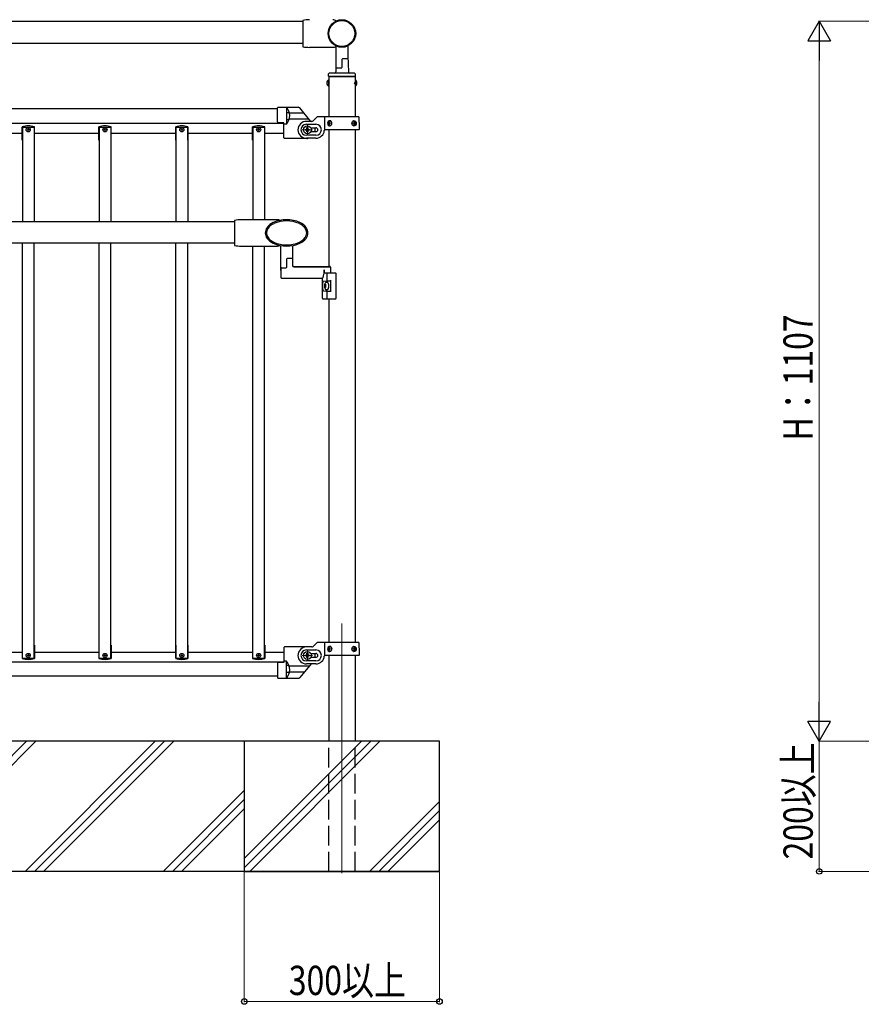
# Model space of a CAD drawing. Units: millimetres. Extents: x 250 to 8280, y 75 to 5795.
# Drawn here: x 1639 to 2932, y 2151 to 3664 of the extents above; entities that cross this region are included whole.
import ezdxf

# ---------------------------------------------------------------- set-up
doc = ezdxf.new("R2010")
doc.units = ezdxf.units.MM
doc.linetypes.add('YDIVIDE_1', pattern=[15, 10, -1, 1, -1, 1, -1])
doc.linetypes.add('YHIDDEN_1', pattern=[4, 3, -1])
for name, color, linetype, lineweight in [('YKK_12', 2, 'Continuous', 13), ('YKK_A1', 4, 'Continuous', 30), ('YKK_D', 6, 'Continuous', 13)]:
    doc.layers.add(name, color=color, linetype=linetype, lineweight=lineweight)
doc.styles.add('text-b', font='extslim2.shx', dxfattribs={"width": 0.8, "bigfont": 'extfont2.shx'})

msp = doc.modelspace()

# ---------------------------------------------------------------- linework, layer by layer
at = {"layer": 'YKK_12', "ltscale": 0.5}
for p, q in [((2081.1, 3486.9), (2081.1, 3502.9)), ((2081.1, 3499.9), (2081.1, 3489.9)), ((2089.1, 3494.9), (2073.1, 3494.9)), ((2081.1, 2678.9), (2081.1, 2694.9)), ((2089.1, 2686.9), (2073.1, 2686.9))]:
    msp.add_line(p, q, dxfattribs=at)
at = {"layer": 'YKK_12', "ltscale": 10}
msp.add_line((2134.1, 2735.9), (2134.1, 2352.4), dxfattribs=at)
at = {"layer": 'YKK_12', "linetype": 'Continuous'}
for p, q in [((1449.4, 2354.9), (1649.4, 2554.9)), ((1463.6, 2354.9), (1663.6, 2554.9)), ((1647.4, 2354.9), (1847.4, 2554.9)), ((1661.6, 2354.9), (1861.6, 2554.9)), ((1675.7, 2354.9), (1875.7, 2554.9)), ((1984.1, 2374.6), (2164.3, 2554.9)), ((1984.1, 2360.5), (2178.5, 2554.9)), ((1992.6, 2354.9), (2192.6, 2554.9)), ((1859.6, 2354.9), (1984.1, 2479.4)), ((1873.7, 2354.9), (1984.1, 2465.3)), ((2176.5, 2354.9), (2284.1, 2462.5)), ((1887.8, 2354.9), (1984.1, 2451.1)), ((2190.6, 2354.9), (2284.1, 2448.4)), ((2204.7, 2354.9), (2284.1, 2434.2))]:
    msp.add_line(p, q, dxfattribs=at)
at = {"layer": 'YKK_A1', "linetype": 'Continuous', "ltscale": 0.5}
for p, q in [((2074.1, 3663.1), (2074.1, 3622.6)), ((994.1, 3661.9), (2074.1, 3661.9)), ((2074.1, 3627.4), (994.1, 3627.4)), ((2120.1, 3621.6), (2084.1, 3621.6)), ((2113.8, 3576.9), (2113.8, 3514.9)), ((2113.8, 3576.9), (2154.3, 3576.9)), ((2154.3, 3576.9), (2154.3, 3514.9)), ((2113.3, 3571.6), (2113.3, 3562.1)), ((2113.8, 3571.6), (2113.3, 3571.6)), ((2113.8, 3562.1), (2113.3, 3562.1)), ((2113.8, 3571.6), (2113.8, 3562.1)), ((2154.3, 3571.6), (2154.3, 3562.1)), ((2154.3, 3571.6), (2154.8, 3571.6)), ((2154.3, 3562.1), (2154.8, 3562.1)), ((2154.8, 3571.6), (2154.8, 3562.1)), ((2035.1, 3526.9), (1033.1, 3526.9)), ((2035.1, 3507), (2035.1, 3528.7)), ((2036.1, 3529.7), (2066.9, 3529.7)), ((2049.1, 3529.7), (2049.1, 3503.7)), ((2052.9, 3521), (2049.6, 3521)), ((2089.9, 3508.8), (2095.2, 3514)), ((2113.8, 3514.9), (2097.3, 3514.9)), ((1023.1, 3504.9), (2045.1, 3504.9)), ((1642.7, 3478.9), (1642.7, 3499.4)), ((1643.1, 3499.5), (1643.1, 3353.9)), ((1643.1, 3498.9), (1661.1, 3498.9)), ((1661.1, 3499.5), (1661.1, 3353.9)), ((1661.5, 3478.9), (1661.5, 3499.4)), ((1760.7, 3478.9), (1760.7, 3499.4)), ((1761.1, 3499.5), (1761.1, 3353.9)), ((1761.1, 3498.9), (1779.1, 3498.9)), ((1779.1, 3499.5), (1779.1, 3353.9)), ((1779.5, 3478.9), (1779.5, 3499.4)), ((1878.7, 3478.9), (1878.7, 3499.4)), ((1879.1, 3499.5), (1879.1, 3353.9)), ((1879.1, 3498.9), (1897.1, 3498.9)), ((1897.1, 3499.5), (1897.1, 3353.9)), ((1897.5, 3478.9), (1897.5, 3499.4)), ((1996.7, 3478.9), (1996.7, 3499.4)), ((1997.1, 3498.9), (2015.1, 3498.9)), ((1997.1, 3498.9), (1997.1, 3356.6)), ((2015.1, 3498.9), (2015.1, 3356.6)), ((2015.5, 3478.9), (2015.5, 3499.4)), ((2045.1, 3505.7), (2036, 3506)), ((2045.1, 3482.7), (2045.1, 3505.7)), ((2049.1, 3503.7), (2045.1, 3503.7)), ((2052.3, 3510.2), (2049.6, 3510.2)), ((2087.8, 3507.9), (2079.6, 3507.9)), ((2079.6, 3503.4), (2094.1, 3503.4)), ((2080.4, 3496.9), (2080.4, 3498.2)), ((2080.4, 3498.2), (2081.7, 3498.2)), ((2081.7, 3498.2), (2081.7, 3496.9)), ((2086.8, 3497.9), (2094.1, 3497.9)), ((2113.4, 3505.3), (2113.7, 3505.3)), ((2113.4, 3504.4), (2113.7, 3504.4)), ((2114.6, 3507.1), (2115.2, 3507.1)), ((2115.2, 3502.7), (2114.6, 3502.7)), ((2116.2, 3505.3), (2115.6, 3505.3)), ((2116.2, 3504.4), (2115.6, 3504.4)), ((2151.9, 3505.3), (2152.6, 3505.3)), ((2151.9, 3504.4), (2152.6, 3504.4)), ((2153.6, 3507.1), (2152.9, 3507.1)), ((2152.9, 3502.7), (2153.6, 3502.7)), ((2154.8, 3505.3), (2154.4, 3505.3)), ((2154.8, 3504.4), (2154.4, 3504.4)), ((1543.1, 3489.9), (1643.1, 3489.9)), ((1661.1, 3489.9), (1761.1, 3489.9)), ((1779.1, 3489.9), (1879.1, 3489.9)), ((1897.1, 3489.9), (1997.1, 3489.9)), ((2015.1, 3489.9), (2045.1, 3489.9)), ((2080.1, 3481.7), (2046.1, 3481.7)), ((2077.8, 3494.2), (2077.8, 3495.5)), ((2077.8, 3495.5), (2079.1, 3495.5)), ((2079.1, 3494.2), (2077.8, 3494.2)), ((2094.1, 3486.4), (2079.6, 3486.4)), ((2094.1, 3481.9), (2079.6, 3481.9)), ((2080.4, 3491.6), (2080.4, 3492.9)), ((2081.7, 3491.6), (2080.4, 3491.6)), ((2081.7, 3492.9), (2081.7, 3491.6)), ((2083.1, 3495.5), (2084.4, 3495.5)), ((2084.4, 3494.2), (2083.1, 3494.2)), ((2084.4, 3495.5), (2084.4, 3494.2)), ((2094.1, 3491.9), (2086.8, 3491.9)), ((2108, 3494.9), (2108.2, 3494.9)), ((2113.8, 3494.9), (2113.8, 3284.9)), ((2154.3, 3494.9), (2154.3, 2706.9)), ((1643.1, 3478.9), (1642.7, 3478.9)), ((1661.5, 3478.9), (1661.1, 3478.9)), ((1761.1, 3478.9), (1760.7, 3478.9)), ((1779.5, 3478.9), (1779.1, 3478.9)), ((1879.1, 3478.9), (1878.7, 3478.9)), ((1897.5, 3478.9), (1897.1, 3478.9)), ((1997.1, 3478.9), (1996.7, 3478.9)), ((2015.5, 3478.9), (2015.1, 3478.9)), ((929.1, 3353.9), (1969.1, 3353.9)), ((1969.1, 3320.4), (929.1, 3320.4)), ((1643.1, 2682.9), (1643.1, 3320.4)), ((1661.1, 2682.9), (1661.1, 3320.4)), ((1761.1, 2682.9), (1761.1, 3320.4)), ((1779.1, 2682.9), (1779.1, 3320.4)), ((1879.1, 2682.9), (1879.1, 3320.4)), ((1897.1, 2682.9), (1897.1, 3320.4)), ((1997.1, 2682.9), (1997.1, 3316.1)), ((2015.1, 2682.9), (2015.1, 3316.1)), ((2113.8, 3234.9), (2113.8, 2706.9)), ((1642.7, 2702.9), (1642.7, 2682.4)), ((1643.1, 2702.9), (1642.7, 2702.9)), ((1661.5, 2702.9), (1661.1, 2702.9)), ((1661.5, 2702.9), (1661.5, 2682.4)), ((1760.7, 2702.9), (1760.7, 2682.4)), ((1761.1, 2702.9), (1760.7, 2702.9)), ((1779.5, 2702.9), (1779.1, 2702.9)), ((1779.5, 2702.9), (1779.5, 2682.4)), ((1878.7, 2702.9), (1878.7, 2682.4)), ((1879.1, 2702.9), (1878.7, 2702.9)), ((1897.5, 2702.9), (1897.1, 2702.9)), ((1897.5, 2702.9), (1897.5, 2682.4)), ((1996.7, 2702.9), (1996.7, 2682.4)), ((1997.1, 2702.9), (1996.7, 2702.9)), ((2015.5, 2702.9), (2015.1, 2702.9)), ((2015.5, 2702.9), (2015.5, 2682.4)), ((2045.1, 2698.9), (2045.1, 2675.9)), ((2080.1, 2699.9), (2046.1, 2699.9)), ((2087.8, 2699.9), (2079.6, 2699.9)), ((2079.6, 2695.4), (2094.1, 2695.4)), ((2089.9, 2700.8), (2095.2, 2706)), ((2113.8, 2706.9), (2097.3, 2706.9)), ((2113.4, 2697.3), (2113.7, 2697.3)), ((2113.4, 2696.4), (2113.7, 2696.4)), ((2114.6, 2699.1), (2115.2, 2699.1)), ((2115.2, 2694.7), (2114.6, 2694.7)), ((2116.2, 2697.3), (2115.6, 2697.3)), ((2116.2, 2696.4), (2115.6, 2696.4)), ((2151.9, 2697.3), (2152.6, 2697.3)), ((2151.9, 2696.4), (2152.6, 2696.4)), ((2153.6, 2699.1), (2152.9, 2699.1)), ((2152.9, 2694.7), (2153.6, 2694.7)), ((2154.8, 2697.3), (2154.4, 2697.3)), ((2154.8, 2696.4), (2154.4, 2696.4)), ((1543.1, 2691.9), (1643.1, 2691.9)), ((1643.1, 2682.9), (1661.1, 2682.9)), ((1661.1, 2691.9), (1761.1, 2691.9)), ((1761.1, 2682.9), (1779.1, 2682.9)), ((1779.1, 2691.9), (1879.1, 2691.9)), ((1879.1, 2682.9), (1897.1, 2682.9)), ((1897.1, 2691.9), (1997.1, 2691.9)), ((1997.1, 2682.9), (2015.1, 2682.9)), ((2015.1, 2691.9), (2045.1, 2691.9)), ((2077.8, 2686.2), (2077.8, 2687.5)), ((2077.8, 2687.5), (2079.1, 2687.5)), ((2079.1, 2686.2), (2077.8, 2686.2)), ((2080.4, 2688.9), (2080.4, 2690.2)), ((2080.4, 2690.2), (2081.7, 2690.2)), ((2080.4, 2683.6), (2080.4, 2684.9)), ((2081.7, 2683.6), (2080.4, 2683.6)), ((2081.7, 2690.2), (2081.7, 2688.9)), ((2081.7, 2684.9), (2081.7, 2683.6)), ((2083.1, 2687.5), (2084.4, 2687.5)), ((2084.4, 2686.2), (2083.1, 2686.2)), ((2084.4, 2687.5), (2084.4, 2686.2)), ((2086.8, 2689.9), (2094.1, 2689.9)), ((2094.1, 2683.9), (2086.8, 2683.9)), ((2108, 2686.9), (2108.2, 2686.9)), ((2113.8, 2686.9), (2113.8, 2554.9)), ((2154.3, 2686.9), (2154.3, 2554.9)), ((1023.1, 2676.9), (2045.1, 2676.9)), ((2035.1, 2674.6), (2035.1, 2652.9)), ((2045.1, 2675.9), (2036, 2675.6)), ((2049.1, 2677.9), (2045.1, 2677.9)), ((2049.1, 2651.9), (2049.1, 2677.9)), ((2052.3, 2671.4), (2049.6, 2671.4)), ((2094.1, 2678.4), (2079.6, 2678.4)), ((2094.1, 2673.9), (2079.6, 2673.9)), ((2035.1, 2654.9), (1033.1, 2654.9)), ((2036.1, 2651.9), (2066.9, 2651.9)), ((2052.9, 2660.6), (2049.6, 2660.6)), ((2284.1, 2554.9), (784.1, 2554.9))]:
    msp.add_line(p, q, dxfattribs=at)
at = {"layer": 'YKK_A1', "linetype": 'Continuous'}
for p, q in [((2125.1, 3589.1), (2125.1, 3623.6)), ((2143.1, 3623.6), (2143.1, 3605.2)), ((2134.1, 3602.9), (2134.1, 3590.9)), ((2142.1, 3604.2), (2135, 3603.9)), ((2143.1, 3608.4), (2144, 3583.8)), ((2125, 3588.9), (2124.9, 3583.8)), ((2126, 3589.9), (2133.1, 3589.9)), ((2113.6, 3577.9), (2113.7, 3580.9)), ((2113.6, 3577.4), (2113.6, 3577.9)), ((2154.1, 3576.9), (2114.1, 3576.9)), ((2153.5, 3581.9), (2114.7, 3581.9)), ((2154.5, 3580.9), (2154.6, 3577.9)), ((2154.6, 3577.9), (2154.6, 3577.4)), ((2040.1, 3278.6), (2040.1, 3317)), ((2058.1, 3317), (2058.1, 3298.2)), ((2058.1, 3301.4), (2058.1, 3286.4)), ((2049.1, 3295.9), (2049.1, 3283.4)), ((2049.1, 3295.9), (2049.1, 3283.4)), ((2057.1, 3297.2), (2050, 3296.9)), ((2060.1, 3284.9), (2115.6, 3284.9)), ((2060.1, 3284.4), (2115.6, 3284.4)), ((2040.1, 3281.6), (2040.1, 3267.9)), ((2041, 3282.6), (2048.6, 3282.9)), ((2106.8, 3279.4), (2106.8, 3274.9)), ((2106.8, 3274.9), (2124.1, 3274.9)), ((2111.7, 3262.7), (2111.7, 3273.9)), ((2116.6, 3283.9), (2116.6, 3275.9)), ((2125.1, 3235.9), (2125.1, 3273.9)), ((2041.1, 3266.9), (2104.1, 3266.9)), ((2104.1, 3235.9), (2104.1, 3264.9)), ((2105.7, 3262.4), (2111.7, 3262.7)), ((2109, 3257.3), (2108.5, 3257.3)), ((2109.2, 3255.4), (2109.7, 3255.4)), ((2109.2, 3254.4), (2109.7, 3254.4)), ((2110.2, 3262.4), (2116.2, 3262.7)), ((2111.7, 3262.7), (2117.1, 3262.7)), ((2117.1, 3246), (2117.1, 3263.7)), ((2105.7, 3247.4), (2111.7, 3247)), ((2108.5, 3252.4), (2109, 3252.4)), ((2110.2, 3247.4), (2116.2, 3247)), ((2111.7, 3235.9), (2111.7, 3247)), ((2111.7, 3247), (2117.1, 3247)), ((2105.1, 3234.9), (2124.1, 3234.9))]:
    msp.add_line(p, q, dxfattribs=at)
at = {"layer": 'YKK_A1', "linetype": 'YHIDDEN_1', "ltscale": 10}
for p, q in [((2111.3, 3569.2), (2113.8, 3568)), ((2111.3, 3564.5), (2113.8, 3565.7)), ((2113.8, 3568), (2114.4, 3566.9)), ((2113.8, 3565.7), (2114.4, 3566.9)), ((2154.3, 3568), (2153.7, 3566.9)), ((2154.3, 3565.7), (2153.7, 3566.9)), ((2156.8, 3569.2), (2154.3, 3568)), ((2156.8, 3564.5), (2154.3, 3565.7)), ((2086.3, 3497.9), (2086.8, 3497.9)), ((2086.8, 3491.9), (2086.3, 3491.9)), ((2086.3, 2689.9), (2086.8, 2689.9)), ((2086.8, 2683.9), (2086.3, 2683.9)), ((2113.8, 2354.9), (2113.8, 2554.9)), ((2154.3, 2354.9), (2154.3, 2554.9)), ((2154.1, 2354.9), (2114.1, 2354.9))]:
    msp.add_line(p, q, dxfattribs=at)
at = {"layer": 'YKK_A1'}
for p, q in [((2086.6, 3507.9), (2069.2, 3528.7)), ((2076.3, 3520.2), (2053.7, 3520.2)), ((2084, 3511), (2053.2, 3511)), ((1969.1, 3355.6), (1969.1, 3317.1)), ((2035.1, 3356.6), (1979.1, 3356.6)), ((1979.1, 3316.1), (2035.1, 3316.1)), ((2084, 2670.6), (2053.2, 2670.6)), ((2086.7, 2673.9), (2069.2, 2653)), ((2076.3, 2661.4), (2053.7, 2661.4)), ((2284.1, 2554.9), (1984.1, 2554.9)), ((1984.1, 2554.9), (1984.1, 2354.9)), ((2284.1, 2354.9), (2284.1, 2554.9)), ((2284.1, 2354.9), (2284.1, 2554.9)), ((2284.1, 2354.9), (784.1, 2354.9)), ((1984.1, 2354.9), (2284.1, 2354.9))]:
    msp.add_line(p, q, dxfattribs=at)
at = {"layer": 'YKK_A1', "ltscale": 0.5}
for p, q in [((2107.6, 3513.9), (2107.1, 3498.9)), ((2159.5, 3514.9), (2108.6, 3514.9)), ((2161.1, 3498.9), (2160.5, 3513.9)), ((2107.1, 3498.9), (2107.2, 3495.9)), ((2161, 3495.9), (2161.1, 3498.9)), ((2160, 3494.9), (2108.2, 3494.9)), ((2107.6, 2705.9), (2107.1, 2690.9)), ((2159.5, 2706.9), (2108.6, 2706.9)), ((2161.1, 2690.9), (2160.5, 2705.9)), ((2107.1, 2690.9), (2107.2, 2687.9)), ((2160, 2686.9), (2108.2, 2686.9)), ((2161, 2687.9), (2161.1, 2690.9))]:
    msp.add_line(p, q, dxfattribs=at)
at = {"layer": 'YKK_A1', "linetype": 'YDIVIDE_1', "ltscale": 0.5}
for p, q in [((2049.1, 3503.6), (2045.1, 3503.6)), ((2049.1, 2678), (2045.1, 2678))]:
    msp.add_line(p, q, dxfattribs=at)
at = {"layer": 'YKK_A1', "linetype": 'Continuous'}
for radius in [21.2, 19.9]:
    msp.add_circle((2134.1, 3642.9), radius, dxfattribs=at)
at = {"layer": 'YKK_A1', "linetype": 'Continuous', "ltscale": 0.5}
for centre, radius in [((1652.1, 3494.9), 3.2), ((1770.1, 3494.9), 3.2), ((1888.1, 3494.9), 3.2), ((2006.1, 3494.9), 3.2), ((2081.1, 3494.9), 6), ((1652.1, 3494.9), 1), ((1770.1, 3494.9), 1), ((1888.1, 3494.9), 1), ((2006.1, 3494.9), 1), ((1652.1, 2686.9), 3.2), ((1652.1, 2686.9), 1), ((1770.1, 2686.9), 3.2), ((1770.1, 2686.9), 1), ((1888.1, 2686.9), 3.2), ((1888.1, 2686.9), 1), ((2006.1, 2686.9), 3.2), ((2006.1, 2686.9), 1), ((2081.1, 2686.9), 6)]:
    msp.add_circle(centre, radius, dxfattribs=at)
for centre, radius, start, end in [((2084.1, 3613.6), 50.5, 90, 101.4212), ((2120.1, 3655.8), 8.33, 50.7859, 90), ((2084.1, 3672.1), 50.5, 258.5788, 270), ((2120.1, 3630), 8.33, 270, 306.8703), ((2116.6, 3566.9), 5.77, 124.651, 235.349), ((2151.5, 3566.9), 5.77, 304.651, 55.349), ((2036.1, 3528.7), 1, 90, 180), ((2034.5, 3516.7), 19.5, 318.4118, 41.9191), ((2049.6, 3520.5), 0.5, 90, 180), ((2097.3, 3511.9), 3, 90, 135), ((1652.1, 3470.9), 30, 71.7398, 108.2602), ((1770.1, 3470.9), 30, 71.7398, 108.2602), ((1888.1, 3470.9), 30, 71.7398, 108.2602), ((2006.1, 3470.9), 30, 71.7398, 108.2602), ((2036.1, 3507), 1, 180, 268), ((2049.6, 3510.7), 0.5, 180, 270), ((2079.6, 3494.9), 13, 90, 270), ((2079.6, 3494.9), 8.5, 90, 270), ((2079.1, 3496.9), 1.32, 270, 0), ((2083.1, 3496.9), 1.32, 180, 270), ((2087.8, 3510.9), 3, 270, 315), ((2078.1, 3494.7), 15, 349.0762, 12.1515), ((2094.1, 3494.9), 8.5, 270, 90), ((2094.1, 3494.9), 3, 270, 90), ((2046.1, 3482.7), 1, 180, 270), ((2079.1, 3492.9), 1.32, 0, 90), ((2080.1, 3494.7), 13, 270, 278.9263), ((2083.1, 3492.9), 1.32, 90, 180), ((2094.1, 3494.9), 13, 270, 355.904), ((2108, 3493.9), 1, 90, 175.904), ((2046.1, 2698.9), 1, 90, 180), ((2079.6, 2686.9), 13, 90, 270), ((2079.6, 2686.9), 8.5, 90, 270), ((2087.8, 2702.9), 3, 270, 315), ((2094.1, 2686.9), 8.5, 270, 90), ((2097.3, 2703.9), 3, 90, 135), ((1652.1, 2710.9), 30, 251.7398, 288.2602), ((1770.1, 2710.9), 30, 251.7398, 288.2602), ((1888.1, 2710.9), 30, 251.7398, 288.2602), ((2006.1, 2710.9), 30, 251.7398, 288.2602), ((2079.1, 2688.9), 1.32, 270, 0), ((2079.1, 2684.9), 1.32, 0, 90), ((2083.1, 2688.9), 1.32, 180, 270), ((2083.1, 2684.9), 1.32, 90, 180), ((2080.1, 2686.9), 13, 0, 13.3424), ((2078.1, 2686.9), 15, 348.463, 0), ((2094.1, 2686.9), 3, 270, 90), ((2094.1, 2686.9), 13, 270, 355.904), ((2108, 2685.9), 1, 90, 175.904), ((2036.1, 2674.6), 1, 92, 180), ((2034.5, 2664.9), 19.5, 318.0809, 41.5882), ((2049.6, 2670.9), 0.5, 90, 180), ((2036.1, 2652.9), 1, 180, 270), ((2049.6, 2661.1), 0.5, 180, 270)]:
    msp.add_arc(centre, radius, start, end, dxfattribs=at)
at = {"layer": 'YKK_A1', "linetype": 'Continuous'}
for centre, radius, start, end in [((2135.1, 3602.9), 1, 92, 180), ((2142.1, 3605.2), 1, 272, 0), ((2126, 3588.9), 1, 90, 178), ((2133.1, 3590.9), 1, 270, 0), ((2114.1, 3577.4), 0.5, 182, 270), ((2114.7, 3580.9), 1, 90, 178), ((2122.9, 3583.9), 2, 270, 358), ((2146, 3583.9), 2, 182, 270), ((2153.5, 3580.9), 1, 2, 90), ((2154.1, 3577.4), 0.5, 270, 358), ((2038.8, 3329.7), 24.8, 114.2981, 142.3804), ((2038.8, 3329.7), 22.9, 114.2981, 142.3804), ((2049.1, 3306.9), 49.8, 65.7019, 114.2981), ((2049.1, 3306.9), 48, 65.7019, 114.2981), ((2059.4, 3329.7), 22.9, 37.6196, 65.7019), ((2059.4, 3329.7), 24.8, 37.6196, 65.7019), ((2030.1, 3336.4), 13.8, 142.3804, 217.6196), ((2030.1, 3336.4), 11.9, 142.3804, 217.6196), ((2068.1, 3336.4), 11.9, 322.3804, 37.6196), ((2068.1, 3336.4), 13.8, 322.3804, 37.6196), ((2038.8, 3343.1), 24.8, 217.6196, 245.7019), ((2038.8, 3343.1), 22.9, 217.6196, 245.7019), ((2049.1, 3365.9), 49.8, 245.7019, 294.2981), ((2049.1, 3365.9), 48, 245.7019, 294.2981), ((2059.4, 3343.1), 22.9, 294.2981, 322.3804), ((2059.4, 3343.1), 24.8, 294.2981, 322.3804), ((2050.1, 3295.9), 1, 92, 180), ((2057.1, 3298.2), 1, 272, 0), ((2060.1, 3286.9), 2, 180, 270), ((2060.1, 3286.4), 2, 180, 270), ((2115.6, 3283.9), 1, 0, 90), ((2115.6, 3283.4), 1, 0, 90), ((2041.1, 3281.6), 1, 92, 180), ((2048.6, 3283.4), 0.5, 272, 0), ((2117.6, 3275.9), 1, 180, 270), ((2124.1, 3273.9), 1, 0, 90), ((2041.1, 3267.9), 1, 180, 270), ((2102.1, 3264.9), 2, 0, 90), ((2105.1, 3235.9), 1, 180, 270), ((2124.1, 3235.9), 1, 270, 0)]:
    msp.add_arc(centre, radius, start, end, dxfattribs=at)
at = {"layer": 'YKK_A1'}
for centre, radius, start, end in [((2066.9, 3526.7), 3, 40, 90), ((1979.1, 3306.1), 50.5, 90, 101.4212), ((2035.1, 3347.3), 9.36, 63.5402, 90), ((1979.1, 3366.6), 50.5, 258.5788, 270), ((2035.1, 3325.5), 9.36, 270, 296.4598), ((2066.9, 2654.9), 3, 270, 320)]:
    msp.add_arc(centre, radius, start, end, dxfattribs=at)
at = {"layer": 'YKK_A1', "linetype": 'YDIVIDE_1', "ltscale": 0.5}
for centre, radius, start, end in [((2052.9, 3521.5), 0.5, 270, 14.747), ((2034.5, 3516.7), 19.5, 318.0809, 318.4118), ((2052.3, 3509.7), 0.5, 338.5819, 90), ((2034.5, 2664.9), 19.5, 41.5882, 41.9191), ((2052.3, 2671.9), 0.5, 270, 21.4181), ((2052.9, 2660.1), 0.5, 345.253, 90)]:
    msp.add_arc(centre, radius, start, end, dxfattribs=at)
at = {"layer": 'YKK_A1', "ltscale": 0.5}
for centre, start, end in [((2108.6, 3513.9), 90, 178), ((2159.5, 3513.9), 2, 90), ((2108.2, 3495.9), 182, 270), ((2160, 3495.9), 270, 358), ((2108.6, 2705.9), 90, 178), ((2159.5, 2705.9), 2, 90), ((2108.2, 2687.9), 182, 270), ((2160, 2687.9), 270, 358)]:
    msp.add_arc(centre, 1, start, end, dxfattribs=at)
at = {"layer": 'YKK_A1', "linetype": 'Continuous', "ltscale": 0.5, "extrusion": (0, 0, -1)}
for centre in [(2115.8, 3504.9), (2115.8, 2696.9)]:
    msp.add_ellipse(centre, major_axis=(0, -3.84), ratio=0.707107, dxfattribs=at)
for centre, major_axis, start_param, end_param in [((2118.5, 3504.9), (0, -7.22), 1.509641, 1.631951), ((2119.4, 3504.9), (0, -7.22), 1.755191, 1.881349), ((2119.4, 3504.9), (0, -7.22), 1.260243, 1.386402), ((2120.1, 3504.9), (0, -7.22), 1.755191, 1.881349), ((2120.1, 3504.9), (0, -7.22), 1.260243, 1.386402), ((2116, 3504.9), (0, -3.84), 3.098265, 3.277629), ((2116, 3504.9), (0, -3.84), 6.157794, 6.326513), ((2121.3, 3504.9), (0, -7.22), 1.509641, 1.631951), ((2116, 3504.9), (0, -3.84), 4.600052, 4.712389), ((2118.5, 2696.9), (0, -7.22), 1.509641, 1.631951), ((2119.4, 2696.9), (0, -7.22), 1.755191, 1.881349), ((2119.4, 2696.9), (0, -7.22), 1.260243, 1.386402), ((2120.1, 2696.9), (0, -7.22), 1.755191, 1.881349), ((2120.1, 2696.9), (0, -7.22), 1.260243, 1.386402), ((2116, 2696.9), (0, -3.84), 3.098265, 3.277629), ((2121.3, 2696.9), (0, -7.22), 1.509641, 1.631951), ((2116, 2696.9), (0, -3.84), 4.600052, 4.712389), ((2116, 2696.9), (0, -3.84), 6.157794, 6.326513)]:
    msp.add_ellipse(centre, major_axis=major_axis, ratio=0.707107, start_param=start_param, end_param=end_param, dxfattribs=at)
at = {"layer": 'YKK_A1', "linetype": 'Continuous', "ltscale": 0.5}
for centre, major_axis, start_param, end_param in [((2152.1, 3504.9), (0, -3.84), 4.600052, 4.712389), ((2152.1, 3504.9), (0, -3.84), 3.098265, 3.277629), ((2152.1, 3504.9), (0, -3.84), 6.157794, 6.326513), ((2146.8, 3504.9), (0, -7.22), 1.509641, 1.631951), ((2148.1, 3504.9), (0, -7.22), 1.755191, 1.881349), ((2148.1, 3504.9), (0, -7.22), 1.260243, 1.386402), ((2148.7, 3504.9), (0, -7.22), 1.755191, 1.881349), ((2148.7, 3504.9), (0, -7.22), 1.260243, 1.386402), ((2149.7, 3504.9), (0, -7.22), 1.509641, 1.631951), ((2152.1, 2696.9), (0, -3.84), 4.600052, 4.712389), ((2152.1, 2696.9), (0, -3.84), 3.098265, 3.277629), ((2146.8, 2696.9), (0, -7.22), 1.509641, 1.631951), ((2148.1, 2696.9), (0, -7.22), 1.755191, 1.881349), ((2148.1, 2696.9), (0, -7.22), 1.260243, 1.386402), ((2148.7, 2696.9), (0, -7.22), 1.755191, 1.881349), ((2148.7, 2696.9), (0, -7.22), 1.260243, 1.386402), ((2149.7, 2696.9), (0, -7.22), 1.509641, 1.631951), ((2152.1, 2696.9), (0, -3.84), 6.157794, 6.326513)]:
    msp.add_ellipse(centre, major_axis=major_axis, ratio=0.707107, start_param=start_param, end_param=end_param, dxfattribs=at)
for centre in [(2152.4, 3504.9), (2152.4, 2696.9)]:
    msp.add_ellipse(centre, major_axis=(0, -3.84), ratio=0.707107, dxfattribs=at)
at = {"layer": 'YKK_A1', "linetype": 'Continuous'}
for centre, major_axis, ratio, start_param, end_param in [((2104.1, 3279.4), (0, 12.5), 0.218258, 3.141593, 4.712389), ((2105.7, 3254.9), (0, 7.5), 0.202817, 0, 3.141593), ((2115.1, 3254.9), (0, 8.02), 0.866019, 1.260243, 1.386402), ((2115.6, 3254.9), (0, 8.02), 0.866019, 1.260243, 1.386402), ((2110.2, 3254.9), (0, 7.5), 0.202817, 0, 0.852593), ((2116.6, 3254.9), (0, 8.02), 0.866019, 1.509641, 1.631951), ((2111.1, 3254.9), (0, 5.9), 0.500011, 3.066501, 6.358277), ((2115.1, 3254.9), (0, 8.02), 0.866019, 1.755191, 1.881349), ((2115.6, 3254.9), (0, -8.02), 0.866019, 4.896783, 5.022942), ((2110.2, 3254.9), (0, 7.5), 0.202817, 2.289, 3.141593)]:
    msp.add_ellipse(centre, major_axis=major_axis, ratio=ratio, start_param=start_param, end_param=end_param, dxfattribs=at)
msp.add_ellipse((2110.7, 3254.9), major_axis=(0, 5.9), ratio=0.500011, dxfattribs=at)
at = {"layer": 'YKK_A1', "ltscale": 0.5}
for points in [[(2118.7, 3504.9), (2118.7, 3503.2), (2115.8, 3498.8), (2110, 3504.9), (2115.7, 3511), (2118.8, 3506.6), (2118.7, 3504.9)], [(2149.4, 3504.9), (2149.5, 3503.2), (2152.4, 3498.8), (2158.1, 3504.9), (2152.4, 3511), (2149.4, 3506.6), (2149.4, 3504.9)], [(2118.7, 2696.9), (2118.7, 2695.2), (2115.8, 2690.8), (2110, 2696.9), (2115.7, 2703), (2118.8, 2698.6), (2118.7, 2696.9)], [(2149.4, 2696.9), (2149.5, 2695.2), (2152.4, 2690.8), (2158.1, 2696.9), (2152.4, 2703), (2149.4, 2698.6), (2149.4, 2696.9)]]:
    msp.add_open_spline(points, degree=3, knots=[0, 0, 0, 0, 5.028523, 10.491325, 15.954127, 20.98265, 20.98265, 20.98265, 20.98265], dxfattribs=at)
at = {"layer": 'YKK_A1', "linetype": 'Continuous', "ltscale": 0.5}
for points, knots in [([(2114.4, 3506.2), (2114.4, 3506.2), (2114.4, 3506), (2114.3, 3505.9), (2114.3, 3505.7), (2114.2, 3505.6), (2114.1, 3505.5), (2114, 3505.4), (2113.8, 3505.3), (2113.8, 3505.3), (2113.7, 3505.3)], [0, 0, 0, 0, 0.175234, 0.348972, 0.517314, 0.677146, 0.826566, 0.965264, 1.094764, 1.218351, 1.218351, 1.218351, 1.218351]), ([(2113.7, 3504.4), (2113.8, 3504.4), (2113.8, 3504.4), (2114, 3504.4), (2114.1, 3504.3), (2114.2, 3504.2), (2114.3, 3504.1), (2114.3, 3503.9), (2114.4, 3503.7), (2114.4, 3503.6), (2114.4, 3503.6)], [0, 0, 0, 0, 0.123588, 0.253089, 0.391788, 0.54121, 0.701044, 0.869387, 1.043125, 1.218359, 1.218359, 1.218359, 1.218359]), ([(2115.6, 3505.3), (2115.5, 3505.3), (2115.5, 3505.3), (2115.3, 3505.4), (2115.2, 3505.5), (2115.2, 3505.6), (2115.1, 3505.7), (2115, 3505.9), (2115, 3506), (2115, 3506.2), (2115, 3506.2)], [0, 0, 0, 0, 0.122105, 0.247227, 0.378908, 0.519254, 0.668975, 0.827666, 0.994098, 1.166412, 1.166412, 1.166412, 1.166412]), ([(2115, 3503.6), (2115, 3503.6), (2115, 3503.7), (2115, 3503.9), (2115.1, 3504.1), (2115.2, 3504.2), (2115.2, 3504.3), (2115.3, 3504.4), (2115.5, 3504.4), (2115.5, 3504.4), (2115.6, 3504.4)], [0, 0, 0, 0, 0.172314, 0.338746, 0.497437, 0.647155, 0.787499, 0.91918, 1.0443, 1.166405, 1.166405, 1.166405, 1.166405]), ([(2152.6, 3505.3), (2152.6, 3505.3), (2152.7, 3505.3), (2152.8, 3505.4), (2152.9, 3505.5), (2153, 3505.6), (2153.1, 3505.7), (2153.1, 3505.9), (2153.1, 3506), (2153.1, 3506.2), (2153.1, 3506.2)], [0, 0, 0, 0, 0.122105, 0.247227, 0.378908, 0.519254, 0.668975, 0.827666, 0.994098, 1.166412, 1.166412, 1.166412, 1.166412]), ([(2153.1, 3503.6), (2153.1, 3503.6), (2153.1, 3503.7), (2153.1, 3503.9), (2153.1, 3504.1), (2153, 3504.2), (2152.9, 3504.3), (2152.8, 3504.4), (2152.7, 3504.4), (2152.6, 3504.4), (2152.6, 3504.4)], [0, 0, 0, 0, 0.172314, 0.338746, 0.497437, 0.647155, 0.787499, 0.91918, 1.0443, 1.166405, 1.166405, 1.166405, 1.166405]), ([(2153.7, 3506.2), (2153.7, 3506.2), (2153.8, 3506), (2153.8, 3505.9), (2153.9, 3505.7), (2154, 3505.6), (2154.1, 3505.5), (2154.2, 3505.4), (2154.3, 3505.3), (2154.4, 3505.3), (2154.4, 3505.3)], [0, 0, 0, 0, 0.175234, 0.348972, 0.517314, 0.677146, 0.826566, 0.965264, 1.094764, 1.218351, 1.218351, 1.218351, 1.218351]), ([(2154.4, 3504.4), (2154.4, 3504.4), (2154.3, 3504.4), (2154.2, 3504.4), (2154.1, 3504.3), (2154, 3504.2), (2153.9, 3504.1), (2153.8, 3503.9), (2153.8, 3503.7), (2153.7, 3503.6), (2153.7, 3503.6)], [0, 0, 0, 0, 0.123588, 0.253089, 0.391788, 0.54121, 0.701044, 0.869387, 1.043125, 1.218359, 1.218359, 1.218359, 1.218359]), ([(2114.4, 2698.2), (2114.4, 2698.2), (2114.4, 2698), (2114.3, 2697.9), (2114.3, 2697.7), (2114.2, 2697.6), (2114.1, 2697.5), (2114, 2697.4), (2113.8, 2697.3), (2113.8, 2697.3), (2113.7, 2697.3)], [0, 0, 0, 0, 0.175234, 0.348972, 0.517314, 0.677146, 0.826566, 0.965264, 1.094764, 1.218351, 1.218351, 1.218351, 1.218351]), ([(2113.7, 2696.4), (2113.8, 2696.4), (2113.8, 2696.4), (2114, 2696.4), (2114.1, 2696.3), (2114.2, 2696.2), (2114.3, 2696.1), (2114.3, 2695.9), (2114.4, 2695.7), (2114.4, 2695.6), (2114.4, 2695.6)], [0, 0, 0, 0, 0.123588, 0.253089, 0.391788, 0.54121, 0.701044, 0.869387, 1.043125, 1.218359, 1.218359, 1.218359, 1.218359]), ([(2115.6, 2697.3), (2115.5, 2697.3), (2115.5, 2697.3), (2115.3, 2697.4), (2115.2, 2697.5), (2115.2, 2697.6), (2115.1, 2697.7), (2115, 2697.9), (2115, 2698), (2115, 2698.2), (2115, 2698.2)], [0, 0, 0, 0, 0.122105, 0.247227, 0.378908, 0.519254, 0.668975, 0.827666, 0.994098, 1.166412, 1.166412, 1.166412, 1.166412]), ([(2115, 2695.6), (2115, 2695.6), (2115, 2695.7), (2115, 2695.9), (2115.1, 2696.1), (2115.2, 2696.2), (2115.2, 2696.3), (2115.3, 2696.4), (2115.5, 2696.4), (2115.5, 2696.4), (2115.6, 2696.4)], [0, 0, 0, 0, 0.172314, 0.338746, 0.497437, 0.647155, 0.787499, 0.91918, 1.0443, 1.166405, 1.166405, 1.166405, 1.166405]), ([(2152.6, 2697.3), (2152.6, 2697.3), (2152.7, 2697.3), (2152.8, 2697.4), (2152.9, 2697.5), (2153, 2697.6), (2153.1, 2697.7), (2153.1, 2697.9), (2153.1, 2698), (2153.1, 2698.2), (2153.1, 2698.2)], [0, 0, 0, 0, 0.122105, 0.247227, 0.378908, 0.519254, 0.668975, 0.827666, 0.994098, 1.166412, 1.166412, 1.166412, 1.166412]), ([(2153.1, 2695.6), (2153.1, 2695.6), (2153.1, 2695.7), (2153.1, 2695.9), (2153.1, 2696.1), (2153, 2696.2), (2152.9, 2696.3), (2152.8, 2696.4), (2152.7, 2696.4), (2152.6, 2696.4), (2152.6, 2696.4)], [0, 0, 0, 0, 0.172314, 0.338746, 0.497437, 0.647155, 0.787499, 0.91918, 1.0443, 1.166405, 1.166405, 1.166405, 1.166405]), ([(2153.7, 2698.2), (2153.7, 2698.2), (2153.8, 2698), (2153.8, 2697.9), (2153.9, 2697.7), (2154, 2697.6), (2154.1, 2697.5), (2154.2, 2697.4), (2154.3, 2697.3), (2154.4, 2697.3), (2154.4, 2697.3)], [0, 0, 0, 0, 0.175234, 0.348972, 0.517314, 0.677146, 0.826566, 0.965264, 1.094764, 1.218351, 1.218351, 1.218351, 1.218351]), ([(2154.4, 2696.4), (2154.4, 2696.4), (2154.3, 2696.4), (2154.2, 2696.4), (2154.1, 2696.3), (2154, 2696.2), (2153.9, 2696.1), (2153.8, 2695.9), (2153.8, 2695.7), (2153.7, 2695.6), (2153.7, 2695.6)], [0, 0, 0, 0, 0.123588, 0.253089, 0.391788, 0.54121, 0.701044, 0.869387, 1.043125, 1.218359, 1.218359, 1.218359, 1.218359])]:
    msp.add_open_spline(points, degree=3, knots=knots, dxfattribs=at)
at = {"layer": 'YKK_A1', "linetype": 'Continuous'}
for points, knots in [([(2107.7, 3255.4), (2107.8, 3255.4), (2107.8, 3255.4), (2107.9, 3255.5), (2108, 3255.5), (2108.1, 3255.7), (2108.2, 3255.8), (2108.2, 3256), (2108.3, 3256.2), (2108.3, 3256.3), (2108.3, 3256.4)], [0, 0, 0, 0, 0.098433, 0.208735, 0.336909, 0.484772, 0.650995, 0.832079, 1.023054, 1.218025, 1.218025, 1.218025, 1.218025]), ([(2108.3, 3253.4), (2108.3, 3253.5), (2108.3, 3253.6), (2108.2, 3253.8), (2108.2, 3254), (2108.1, 3254.1), (2108, 3254.2), (2107.9, 3254.3), (2107.8, 3254.4), (2107.8, 3254.4), (2107.7, 3254.4)], [0, 0, 0, 0, 0.194972, 0.385946, 0.567029, 0.73325, 0.88111, 1.009282, 1.119584, 1.218016, 1.218016, 1.218016, 1.218016]), ([(2108.8, 3256.4), (2108.8, 3256.3), (2108.8, 3256.2), (2108.8, 3256), (2108.8, 3255.8), (2108.9, 3255.7), (2108.9, 3255.5), (2109, 3255.5), (2109.1, 3255.4), (2109.2, 3255.4), (2109.2, 3255.4)], [0, 0, 0, 0, 0.192169, 0.376055, 0.547567, 0.703394, 0.841419, 0.961418, 1.066175, 1.162609, 1.162609, 1.162609, 1.162609]), ([(2109.2, 3254.4), (2109.2, 3254.4), (2109.1, 3254.4), (2109, 3254.3), (2108.9, 3254.2), (2108.9, 3254.1), (2108.8, 3254), (2108.8, 3253.8), (2108.8, 3253.6), (2108.8, 3253.5), (2108.8, 3253.4)], [0, 0, 0, 0, 0.096434, 0.201193, 0.321193, 0.45922, 0.615049, 0.786561, 0.970447, 1.162617, 1.162617, 1.162617, 1.162617])]:
    msp.add_open_spline(points, degree=3, knots=knots, dxfattribs=at)
at = {"layer": 'YKK_D', "lineweight": -2}
for p, q in [((2867.6, 3661.9), (2850.1, 3631.6)), ((2867.6, 3661.9), (2885.1, 3631.6)), ((2867.6, 3661.9), (2867.6, 3601.3)), ((2850.1, 3631.6), (2885.1, 3631.6)), ((2867.6, 2554.9), (2867.6, 2615.5)), ((2867.6, 2554.9), (2850.1, 2585.2)), ((2885.1, 2585.2), (2850.1, 2585.2)), ((2867.6, 2554.9), (2885.1, 2585.2))]:
    msp.add_line(p, q, dxfattribs=at)
at = {"layer": 'YKK_D'}
for p, q in [((3457.8, 3661.9), (2866.6, 3661.9)), ((2867.6, 2589.9), (2867.6, 3626.9)), ((3417.6, 2554.9), (2866.6, 2554.9)), ((3417.6, 2554.9), (2866.6, 2554.9)), ((2867.6, 2554.9), (2867.6, 2354.9)), ((1984.1, 2353.9), (1984.1, 2153.9)), ((2284.1, 2353.9), (2284.1, 2153.9)), ((3417.6, 2354.9), (2866.6, 2354.9)), ((1984.1, 2154.9), (2284.1, 2154.9))]:
    msp.add_line(p, q, dxfattribs=at)
at = {"layer": 'YKK_D', "linetype": 'ByBlock', "lineweight": -2}
for centre in [(2867.6, 2354.9), (1984.1, 2154.9), (2284.1, 2154.9)]:
    msp.add_circle(centre, 4.25, dxfattribs=at)

# ---------------------------------------------------------------- texts
at = {"layer": 'YKK_D', "style": 'text-b', "width": 0.8}
for s, p in [('H：1107', (2857.6, 3017.2)), ('200以上', (2857.6, 2373.3))]:
    msp.add_text(s, height=45, rotation=90, dxfattribs=at).set_placement(p)
msp.add_text('300以上', height=45, dxfattribs=at).set_placement((2052.5, 2164.9))

doc.saveas('drawing.dxf')
